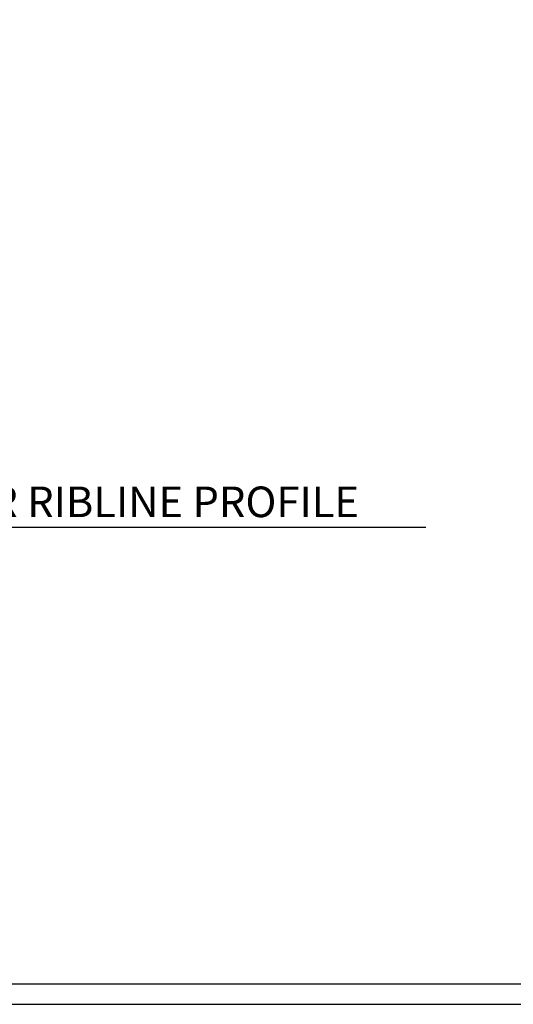
# Model space of a CAD drawing. Units: millimetres. Extents: x 0 to 1326, y -965 to 0.
# Drawn here: x 842 to 1084, y -965 to -482 of the extents above; entities that cross this region are included whole.
import ezdxf
from ezdxf.enums import TextEntityAlignment as Align

# ---------------------------------------------------------------- set-up
doc = ezdxf.new("R2010")
doc.units = ezdxf.units.MM
doc.header["$LTSCALE"] = 5
doc.header["$MEASUREMENT"] = 0
doc.layers.add('Border', color=7, linetype='Continuous')
doc.layers.add('Text2', color=7, linetype='Continuous')
doc.styles.add('RS0', font='romans')
doc.styles.add('STYLUS', font='stylu.ttf')

# ---------------------------------------------------------------- blocks, each defined once
blk = doc.blocks.new('LABEL')
at = {"color": 7, "linetype": 'Continuous'}
blk.add_line((-9.97, 0.77), (9.97, 0.77), dxfattribs=at)
at = {"color": 2, "linetype": 'Continuous'}
blk.add_circle((0, 0), 10, dxfattribs=at)
at = {"color": 4, "linetype": 'Continuous', "style": 'RS0'}
blk.add_attdef('VN', text='', height=5, dxfattribs=at).set_placement((0, 5.43), align=Align.MIDDLE)
blk.add_attdef('TITLE', (16, 2.71), '', height=5, dxfattribs=at)
at = {"color": 2, "linetype": 'Continuous', "style": 'RS0'}
blk.add_attdef('DWGREF', text='', height=3.5, dxfattribs=at).set_placement((0, -4.3), align=Align.MIDDLE)
at = {"color": 7, "linetype": 'Continuous', "style": 'RS0'}
blk.add_attdef('DWGSCALE', (16, -5), '', height=2, dxfattribs=at)

msp = doc.modelspace()

# ---------------------------------------------------------------- linework, layer by layer
at = {"layer": 'Border'}
msp.add_lwpolyline([(10, -955), (1315.5, -955), (1315.5, -10), (10, -10)], close=True, dxfattribs=at)
at = {"layer": 'DEFPOINTS'}
msp.add_lwpolyline([(0, -965), (1325.5, -965), (1325.5, 0), (0, 0)], close=True, dxfattribs=at)
at = {"layer": 'Text2'}
msp.add_line((663.95, -731.13), (1040.85, -731.13), dxfattribs=at)

# ---------------------------------------------------------------- block references
ref = msp.add_blockref('LABEL', (639.02, -733.05), dxfattribs=dict(at, xscale=2.5, yscale=2.5, zscale=2.5))
ref.add_attrib('VN', 'A', dxfattribs={"layer": '0', "color": 2, "linetype": 'Continuous', "height": 15, "style": 'STYLUS'}).set_placement((639.02, -719.49), align=Align.MIDDLE)
ref.add_attrib('DWGREF', '-', dxfattribs={"layer": '0', "color": 2, "linetype": 'Continuous', "height": 8.75, "style": 'RS0'}).set_placement((639.02, -743.8), align=Align.MIDDLE)
ref.add_attrib('TITLE', '175 BOX GUTTER RIBLINE PROFILE', (679.02, -726.28), dxfattribs={"layer": '0', "color": 2, "linetype": 'Continuous', "height": 15, "style": 'STYLUS'})
ref.add_attrib('DWGSCALE', '1:5', (679.02, -745.55), dxfattribs={"layer": '0', "color": 7, "linetype": 'Continuous', "height": 10, "style": 'RS0'})

doc.saveas('drawing.dxf')
